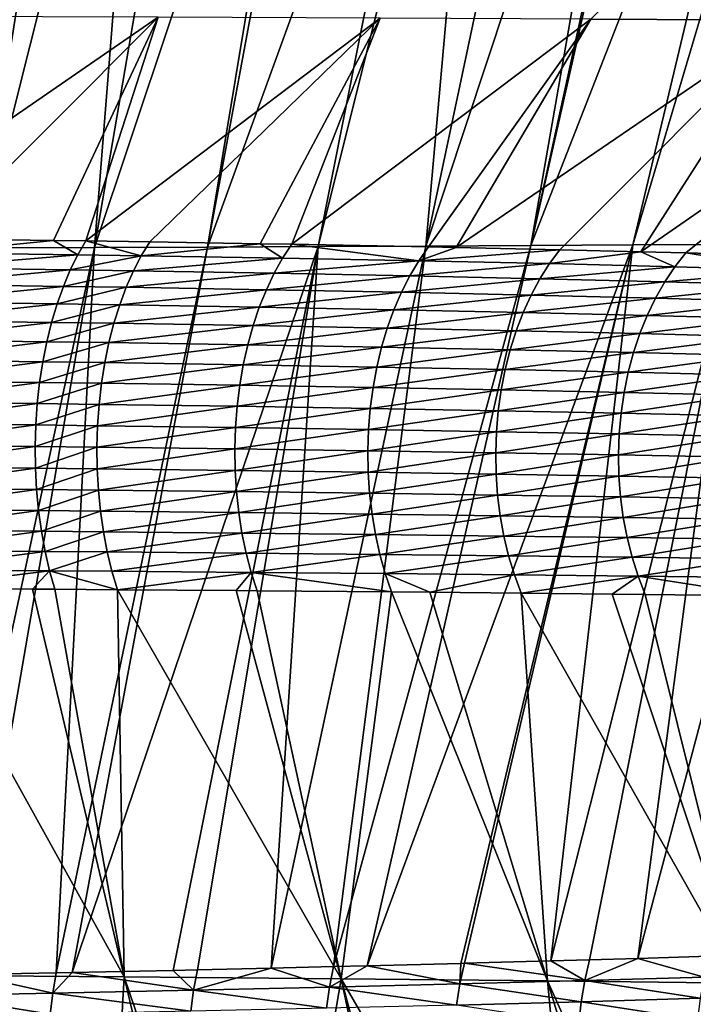
# Model space of a CAD drawing. Extents: x -30 to 30, y -35 to 0.
# Drawn here: x 2.1 to 3.2, y -33.8 to -32.3 of the extents above; entities that cross this region are included whole.
import ezdxf

# ---------------------------------------------------------------- set-up
doc = ezdxf.new("R2010")
doc.units = 0
doc.header["$MEASUREMENT"] = 0
doc.layers.add('L1', color=7, linetype='Continuous')

msp = doc.modelspace()

# ---------------------------------------------------------------- linework, layer by layer
at = {"layer": 'L1', "color": 255}
for points in [[(2.224293, -31.57132, -22.42647), (2.061501, -32.60498, -22.05851), (2.05254, -31.57129, -22.50276)], [(2.321662, -31.57134, -22.38322), (2.061501, -32.60498, -22.05851), (2.224293, -31.57132, -22.42647)], [(2.321662, -31.57134, -22.38322), (2.239249, -32.60434, -21.97101), (2.061501, -32.60498, -22.05851)], [(2.416388, -31.57137, -22.33475), (2.239249, -32.60434, -21.97101), (2.321662, -31.57134, -22.38322)], [(2.416388, -31.57137, -22.33475), (2.584646, -31.57141, -22.24865), (2.239249, -32.60434, -21.97101)], [(2.239249, -32.60434, -21.97101), (2.584646, -31.57141, -22.24865), (2.413305, -32.60364, -21.87644)], [(2.584646, -31.57141, -22.24865), (2.605198, -31.57141, -22.23667), (2.413305, -32.60364, -21.87644)], [(2.413305, -32.60364, -21.87644), (2.605198, -31.57141, -22.23667), (2.788916, -31.57145, -22.1296)], [(2.413305, -32.60364, -21.87644), (2.788916, -31.57145, -22.1296), (2.583438, -32.60288, -21.77502)], [(2.583438, -32.60288, -21.77502), (2.788916, -31.57145, -22.1296), (2.841238, -31.57146, -22.0991)], [(2.583438, -32.60288, -21.77502), (2.841238, -31.57146, -22.0991), (2.749414, -32.60208, -21.66696)], [(2.749414, -32.60208, -21.66696), (2.841238, -31.57146, -22.0991), (2.968089, -31.57147, -22.01558)], [(2.749414, -32.60208, -21.66696), (2.968089, -31.57147, -22.01558), (3.090922, -31.57149, -21.9347)], [(2.911001, -32.60124, -21.55248), (2.749414, -32.60208, -21.66696), (3.090922, -31.57149, -21.9347)], [(2.911001, -32.60124, -21.55248), (3.143987, -31.57149, -21.89684), (3.313183, -31.57145, -21.76904)], [(2.911001, -32.60124, -21.55248), (3.313183, -31.57145, -21.76904), (3.067965, -32.60034, -21.43177)], [(3.136089, -31.57149, -21.90281), (3.143987, -31.57149, -21.89684), (2.911001, -32.60124, -21.55248)], [(2.911001, -32.60124, -21.55248), (3.090922, -31.57149, -21.9347), (3.136089, -31.57149, -21.90281)], [(3.067965, -32.60034, -21.43177), (3.313183, -31.57145, -21.76904), (3.373807, -31.57144, -21.72325)], [(3.067965, -32.60034, -21.43177), (3.373807, -31.57144, -21.72325), (3.220074, -32.59941, -21.30507)], [(3.003113, -32.25295, 21.27467), (3.308396, -32.2547, 21.02219), (3.357006, -31.89933, 21.56025)], [(2.337518, -32.24998, 21.70434), (1.981102, -32.24879, 21.87831), (1.844485, -32.58917, 21.44769)], [(1.844485, -32.58917, 21.44769), (1.996883, -32.59097, 21.37792), (2.337518, -32.24998, 21.70434)], [(2.337518, -32.24998, 21.70434), (1.996883, -32.59097, 21.37792), (2.176539, -32.59345, 21.28298)], [(2.337518, -32.24998, 21.70434), (2.176539, -32.59345, 21.28298), (2.226414, -32.59413, 21.25663)], [(2.337518, -32.24998, 21.70434), (2.226414, -32.59413, 21.25663), (2.678838, -32.25137, 21.50259)], [(2.678838, -32.25137, 21.50259), (2.226414, -32.59413, 21.25663), (2.324436, -32.59563, 21.19963)], [(2.678838, -32.25137, 21.50259), (2.324436, -32.59563, 21.19963), (2.494339, -32.59848, 21.09147)], [(2.678838, -32.25137, 21.50259), (2.494339, -32.59848, 21.09147), (2.54306, -32.5993, 21.06046)], [(2.678838, -32.25137, 21.50259), (2.54306, -32.5993, 21.06046), (3.003113, -32.25295, 21.27467)], [(3.003113, -32.25295, 21.27467), (2.54306, -32.5993, 21.06046), (2.753564, -32.60332, 20.90942)], [(3.003113, -32.25295, 21.27467), (2.753564, -32.60332, 20.90942), (2.796287, -32.60424, 20.87505)], [(2.796287, -32.60424, 20.87505), (3.308396, -32.2547, 21.02219), (3.003113, -32.25295, 21.27467)], [(2.796287, -32.60424, 20.87505), (2.955712, -32.6077, 20.74676), (3.308396, -32.2547, 21.02219)], [(3.308396, -32.2547, 21.02219), (2.955712, -32.6077, 20.74676), (3.08029, -32.61076, 20.63465)], [(3.308396, -32.2547, 21.02219), (3.08029, -32.61076, 20.63465), (3.592739, -32.25662, 20.74675)], [(3.592739, -32.25662, 20.74675), (3.08029, -32.61076, 20.63465), (3.149201, -32.61245, 20.57264)], [(3.592739, -32.25662, 20.74675), (3.149201, -32.61245, 20.57264), (3.333707, -32.6176, 20.38709)], [(1.985547, -32.61229, 21.35495), (2.176539, -32.59345, 21.28298), (1.996883, -32.59097, 21.37792)], [(2.213889, -32.61546, 21.2345), (2.176539, -32.59345, 21.28298), (1.985547, -32.61229, 21.35495)], [(2.213889, -32.61546, 21.2345), (2.226414, -32.59413, 21.25663), (2.176539, -32.59345, 21.28298)], [(2.311418, -32.61697, 21.1779), (2.226414, -32.59413, 21.25663), (2.213889, -32.61546, 21.2345)], [(2.311418, -32.61697, 21.1779), (2.324436, -32.59563, 21.19963), (2.226414, -32.59413, 21.25663)], [(2.311418, -32.61697, 21.1779), (2.494339, -32.59848, 21.09147), (2.324436, -32.59563, 21.19963)], [(2.239249, -32.60434, -21.97101), (2.046104, -33.72262, -21.57459), (1.998152, -33.72354, -21.60084)], [(2.239249, -32.60434, -21.97101), (1.998152, -33.72354, -21.60084), (2.061501, -32.60498, -22.05851)], [(2.180405, -33.72005, -21.50108), (2.046104, -33.72262, -21.57459), (2.239249, -32.60434, -21.97101)], [(2.239249, -32.60434, -21.97101), (2.413305, -32.60364, -21.87644), (2.180405, -33.72005, -21.50108)], [(2.180405, -33.72005, -21.50108), (2.413305, -32.60364, -21.87644), (2.205147, -33.71953, -21.48583)], [(2.413305, -32.60364, -21.87644), (2.583438, -32.60288, -21.77502), (2.205147, -33.71953, -21.48583)], [(2.205147, -33.71953, -21.48583), (2.583438, -32.60288, -21.77502), (2.36038, -33.71626, -21.39017)], [(2.528978, -32.62065, 21.03968), (2.494339, -32.59848, 21.09147), (2.311418, -32.61697, 21.1779)], [(2.583438, -32.60288, -21.77502), (2.397822, -33.71547, -21.3671), (2.36038, -33.71626, -21.39017)], [(2.583438, -32.60288, -21.77502), (2.511515, -33.71282, -21.28796), (2.397822, -33.71547, -21.3671)], [(2.528978, -32.62065, 21.03968), (2.54306, -32.5993, 21.06046), (2.494339, -32.59848, 21.09147)], [(2.607299, -33.71059, -21.22128), (2.511515, -33.71282, -21.28796), (2.749414, -32.60208, -21.66696)], [(2.749414, -32.60208, -21.66696), (2.511515, -33.71282, -21.28796), (2.583438, -32.60288, -21.77502)], [(2.738507, -32.62469, 20.88965), (2.54306, -32.5993, 21.06046), (2.528978, -32.62065, 21.03968)], [(2.738507, -32.62469, 20.88965), (2.753564, -32.60332, 20.90942), (2.54306, -32.5993, 21.06046)], [(2.607299, -33.71059, -21.22128), (2.911001, -32.60124, -21.55248), (2.659302, -33.70927, -21.18064)], [(2.607299, -33.71059, -21.22128), (2.749414, -32.60208, -21.66696), (2.911001, -32.60124, -21.55248)], [(2.659302, -33.70927, -21.18064), (2.911001, -32.60124, -21.55248), (3.067965, -32.60034, -21.43177)], [(2.659302, -33.70927, -21.18064), (3.067965, -32.60034, -21.43177), (2.80344, -33.7056, -21.06802)], [(2.796287, -32.60424, 20.87505), (2.753564, -32.60332, 20.90942), (2.738507, -32.62469, 20.88965)], [(2.796287, -32.60424, 20.87505), (2.738507, -32.62469, 20.88965), (2.955712, -32.6077, 20.74676)], [(2.955712, -32.6077, 20.74676), (2.738507, -32.62469, 20.88965), (2.939771, -32.62909, 20.72806)], [(3.067965, -32.60034, -21.43177), (2.808611, -33.70547, -21.06398), (2.80344, -33.7056, -21.06802)], [(3.067965, -32.60034, -21.43177), (2.941583, -33.7018, -20.94782), (2.808611, -33.70547, -21.06398)], [(2.955712, -32.6077, 20.74676), (2.939771, -32.62909, 20.72806), (3.08029, -32.61076, 20.63465)], [(3.08029, -32.61076, 20.63465), (2.939771, -32.62909, 20.72806), (3.132467, -32.63385, 20.55507)], [(3.220074, -32.59941, -21.30507), (3.001452, -33.70015, -20.89553), (2.941583, -33.7018, -20.94782)], [(3.220074, -32.59941, -21.30507), (2.941583, -33.7018, -20.94782), (3.067965, -32.60034, -21.43177)], [(3.075804, -33.69794, -20.82307), (3.001452, -33.70015, -20.89553), (3.220074, -32.59941, -21.30507)], [(3.075804, -33.69794, -20.82307), (3.367095, -32.59843, -21.17257), (3.185456, -33.69468, -20.71622)], [(3.075804, -33.69794, -20.82307), (3.220074, -32.59941, -21.30507), (3.367095, -32.59843, -21.17257)], [(3.08029, -32.61076, 20.63465), (3.132467, -32.63385, 20.55507), (3.149201, -32.61245, 20.57264)], [(1.975013, -32.63566, 21.33366), (2.213889, -32.61546, 21.2345), (1.985547, -32.61229, 21.35495)], [(2.202252, -32.63883, 21.21401), (2.213889, -32.61546, 21.2345), (1.975013, -32.63566, 21.33366)], [(2.202252, -32.63883, 21.21401), (2.311418, -32.61697, 21.1779), (2.213889, -32.61546, 21.2345)], [(2.299325, -32.64032, 21.15777), (2.311418, -32.61697, 21.1779), (2.202252, -32.63883, 21.21401)], [(2.299325, -32.64032, 21.15777), (2.528978, -32.62065, 21.03968), (2.311418, -32.61697, 21.1779)], [(2.515903, -32.644, 21.02044), (2.528978, -32.62065, 21.03968), (2.299325, -32.64032, 21.15777)], [(2.515903, -32.644, 21.02044), (2.738507, -32.62469, 20.88965), (2.528978, -32.62065, 21.03968)], [(2.724534, -32.64802, 20.87136), (2.738507, -32.62469, 20.88965), (2.515903, -32.644, 21.02044)], [(2.724534, -32.64802, 20.87136), (2.939771, -32.62909, 20.72806), (2.738507, -32.62469, 20.88965)], [(3.149201, -32.61245, 20.57264), (3.132467, -32.63385, 20.55507), (3.316277, -32.63901, 20.37072)], [(3.149201, -32.61245, 20.57264), (3.316277, -32.63901, 20.37072), (3.333707, -32.6176, 20.38709)], [(1.965351, -32.66092, 21.3142), (2.202252, -32.63883, 21.21401), (1.975013, -32.63566, 21.33366)], [(2.191585, -32.66406, 21.19528), (2.202252, -32.63883, 21.21401), (1.965351, -32.66092, 21.3142)], [(2.191585, -32.66406, 21.19528), (2.299325, -32.64032, 21.15777), (2.202252, -32.63883, 21.21401)], [(2.288242, -32.66555, 21.13938), (2.299325, -32.64032, 21.15777), (2.191585, -32.66406, 21.19528)], [(2.288242, -32.66555, 21.13938), (2.515903, -32.644, 21.02044), (2.299325, -32.64032, 21.15777)], [(2.924983, -32.6524, 20.71077), (2.939771, -32.62909, 20.72806), (2.724534, -32.64802, 20.87136)], [(2.924983, -32.6524, 20.71077), (3.132467, -32.63385, 20.55507), (2.939771, -32.62909, 20.72806)], [(3.116952, -32.65715, 20.53884), (3.132467, -32.63385, 20.55507), (2.924983, -32.6524, 20.71077)], [(3.116952, -32.65715, 20.53884), (3.316277, -32.63901, 20.37072), (3.132467, -32.63385, 20.55507)], [(3.300126, -32.66227, 20.3556), (3.316277, -32.63901, 20.37072), (3.116952, -32.65715, 20.53884)], [(2.503923, -32.66919, 21.00287), (2.515903, -32.644, 21.02044), (2.288242, -32.66555, 21.13938)], [(2.503923, -32.66919, 21.00287), (2.724534, -32.64802, 20.87136), (2.515903, -32.644, 21.02044)], [(2.711736, -32.67317, 20.85467), (2.724534, -32.64802, 20.87136), (2.503923, -32.66919, 21.00287)], [(2.711736, -32.67317, 20.85467), (2.924983, -32.6524, 20.71077), (2.724534, -32.64802, 20.87136)], [(2.911447, -32.67749, 20.69501), (2.924983, -32.6524, 20.71077), (2.711736, -32.67317, 20.85467)], [(2.911447, -32.67749, 20.69501), (3.116952, -32.65715, 20.53884), (2.924983, -32.6524, 20.71077)], [(1.956631, -32.68791, 21.2967), (2.191585, -32.66406, 21.19528), (1.965351, -32.66092, 21.3142)], [(2.181959, -32.691, 21.17845), (2.191585, -32.66406, 21.19528), (1.956631, -32.68791, 21.2967)], [(2.181959, -32.691, 21.17845), (2.288242, -32.66555, 21.13938), (2.191585, -32.66406, 21.19528)], [(2.278242, -32.69246, 21.12287), (2.288242, -32.66555, 21.13938), (2.181959, -32.691, 21.17845)], [(2.278242, -32.69246, 21.12287), (2.503923, -32.66919, 21.00287), (2.288242, -32.66555, 21.13938)], [(2.49312, -32.69603, 20.9871), (2.503923, -32.66919, 21.00287), (2.278242, -32.69246, 21.12287)], [(2.49312, -32.69603, 20.9871), (2.711736, -32.67317, 20.85467), (2.503923, -32.66919, 21.00287)], [(3.102758, -32.68218, 20.52405), (3.116952, -32.65715, 20.53884), (2.911447, -32.67749, 20.69501)], [(3.102758, -32.68218, 20.52405), (3.300126, -32.66227, 20.3556), (3.116952, -32.65715, 20.53884)], [(3.285358, -32.68723, 20.34183), (3.300126, -32.66227, 20.3556), (3.102758, -32.68218, 20.52405)], [(2.700201, -32.69995, 20.83969), (2.711736, -32.67317, 20.85467), (2.49312, -32.69603, 20.9871)], [(2.700201, -32.69995, 20.83969), (2.911447, -32.67749, 20.69501), (2.711736, -32.67317, 20.85467)], [(2.899251, -32.70419, 20.68087), (2.911447, -32.67749, 20.69501), (2.700201, -32.69995, 20.83969)], [(2.899251, -32.70419, 20.68087), (3.102758, -32.68218, 20.52405), (2.911447, -32.67749, 20.69501)], [(3.089977, -32.70878, 20.5108), (3.102758, -32.68218, 20.52405), (2.899251, -32.70419, 20.68087)], [(3.089977, -32.70878, 20.5108), (3.285358, -32.68723, 20.34183), (3.102758, -32.68218, 20.52405)], [(1.948912, -32.71643, 21.28129), (2.181959, -32.691, 21.17845), (1.956631, -32.68791, 21.2967)], [(2.173442, -32.71945, 21.16364), (2.181959, -32.691, 21.17845), (1.948912, -32.71643, 21.28129)], [(2.173442, -32.71945, 21.16364), (2.278242, -32.69246, 21.12287), (2.181959, -32.691, 21.17845)], [(2.269396, -32.72087, 21.10833), (2.278242, -32.69246, 21.12287), (2.173442, -32.71945, 21.16364)], [(2.269396, -32.72087, 21.10833), (2.49312, -32.69603, 20.9871), (2.278242, -32.69246, 21.12287)], [(2.483567, -32.72437, 20.97323), (2.49312, -32.69603, 20.9871), (2.269396, -32.72087, 21.10833)], [(2.483567, -32.72437, 20.97323), (2.700201, -32.69995, 20.83969), (2.49312, -32.69603, 20.9871)], [(2.690005, -32.72818, 20.82654), (2.700201, -32.69995, 20.83969), (2.483567, -32.72437, 20.97323)], [(2.690005, -32.72818, 20.82654), (2.899251, -32.70419, 20.68087), (2.700201, -32.69995, 20.83969)], [(3.272068, -32.71373, 20.32951), (3.285358, -32.68723, 20.34183), (3.089977, -32.70878, 20.5108)], [(1.942248, -32.74629, 21.26807), (2.173442, -32.71945, 21.16364), (1.948912, -32.71643, 21.28129)], [(2.888478, -32.73232, 20.66846), (2.899251, -32.70419, 20.68087), (2.690005, -32.72818, 20.82654)], [(2.888478, -32.73232, 20.66846), (3.089977, -32.70878, 20.5108), (2.899251, -32.70419, 20.68087)], [(3.078692, -32.73679, 20.49918), (3.089977, -32.70878, 20.5108), (2.888478, -32.73232, 20.66846)], [(3.078692, -32.73679, 20.49918), (3.272068, -32.71373, 20.32951), (3.089977, -32.70878, 20.5108)], [(3.260342, -32.74159, 20.31871), (3.272068, -32.71373, 20.32951), (3.078692, -32.73679, 20.49918)], [(2.166092, -32.74922, 21.15095), (2.173442, -32.71945, 21.16364), (1.942248, -32.74629, 21.26807)], [(2.166092, -32.74922, 21.15095), (2.269396, -32.72087, 21.10833), (2.173442, -32.71945, 21.16364)], [(2.261764, -32.7506, 21.09588), (2.269396, -32.72087, 21.10833), (2.166092, -32.74922, 21.15095)], [(2.261764, -32.7506, 21.09588), (2.483567, -32.72437, 20.97323), (2.269396, -32.72087, 21.10833)], [(2.475329, -32.75399, 20.96136), (2.483567, -32.72437, 20.97323), (2.261764, -32.7506, 21.09588)], [(2.475329, -32.75399, 20.96136), (2.690005, -32.72818, 20.82654), (2.483567, -32.72437, 20.97323)], [(2.681217, -32.75769, 20.81528), (2.690005, -32.72818, 20.82654), (2.475329, -32.75399, 20.96136)], [(2.681217, -32.75769, 20.81528), (2.888478, -32.73232, 20.66846), (2.690005, -32.72818, 20.82654)], [(2.879197, -32.76169, 20.65786), (2.888478, -32.73232, 20.66846), (2.681217, -32.75769, 20.81528)], [(2.879197, -32.76169, 20.65786), (3.078692, -32.73679, 20.49918), (2.888478, -32.73232, 20.66846)], [(1.936685, -32.77727, 21.25714), (2.166092, -32.74922, 21.15095), (1.942248, -32.74629, 21.26807)], [(3.068978, -32.76601, 20.48926), (3.078692, -32.73679, 20.49918), (2.879197, -32.76169, 20.65786)], [(3.068978, -32.76601, 20.48926), (3.260342, -32.74159, 20.31871), (3.078692, -32.73679, 20.49918)], [(3.250255, -32.77064, 20.30951), (3.260342, -32.74159, 20.31871), (3.068978, -32.76601, 20.48926)], [(2.159959, -32.7801, 21.14046), (2.166092, -32.74922, 21.15095), (1.936685, -32.77727, 21.25714)], [(2.159959, -32.7801, 21.14046), (2.261764, -32.7506, 21.09588), (2.166092, -32.74922, 21.15095)], [(2.255397, -32.78144, 21.08559), (2.261764, -32.7506, 21.09588), (2.159959, -32.7801, 21.14046)], [(2.255397, -32.78144, 21.08559), (2.475329, -32.75399, 20.96136), (2.261764, -32.7506, 21.09588)], [(2.468461, -32.7847, 20.95156), (2.475329, -32.75399, 20.96136), (2.255397, -32.78144, 21.08559)], [(2.468461, -32.7847, 20.95156), (2.681217, -32.75769, 20.81528), (2.475329, -32.75399, 20.96136)], [(2.673896, -32.78826, 20.806), (2.681217, -32.75769, 20.81528), (2.468461, -32.7847, 20.95156)], [(2.673896, -32.78826, 20.806), (2.879197, -32.76169, 20.65786), (2.681217, -32.75769, 20.81528)], [(2.871473, -32.79211, 20.64913), (2.879197, -32.76169, 20.65786), (2.673896, -32.78826, 20.806)], [(2.871473, -32.79211, 20.64913), (3.068978, -32.76601, 20.48926), (2.879197, -32.76169, 20.65786)], [(1.932261, -32.80916, 21.24857), (2.159959, -32.7801, 21.14046), (1.936685, -32.77727, 21.25714)], [(3.060898, -32.79626, 20.48111), (3.068978, -32.76601, 20.48926), (2.871473, -32.79211, 20.64913)], [(3.060898, -32.79626, 20.48111), (3.250255, -32.77064, 20.30951), (3.068978, -32.76601, 20.48926)], [(3.241872, -32.80069, 20.30196), (3.250255, -32.77064, 20.30951), (3.060898, -32.79626, 20.48111)], [(2.155087, -32.81188, 21.13224), (2.159959, -32.7801, 21.14046), (1.932261, -32.80916, 21.24857)], [(2.155087, -32.81188, 21.13224), (2.255397, -32.78144, 21.08559), (2.159959, -32.7801, 21.14046)], [(2.250341, -32.81317, 21.07754), (2.255397, -32.78144, 21.08559), (2.155087, -32.81188, 21.13224)], [(2.250341, -32.81317, 21.07754), (2.468461, -32.7847, 20.95156), (2.255397, -32.78144, 21.08559)], [(2.463011, -32.81629, 20.94391), (2.468461, -32.7847, 20.95156), (2.250341, -32.81317, 21.07754)], [(2.463011, -32.81629, 20.94391), (2.673896, -32.78826, 20.806), (2.468461, -32.7847, 20.95156)], [(2.668092, -32.8197, 20.79877), (2.673896, -32.78826, 20.806), (2.463011, -32.81629, 20.94391)], [(2.668092, -32.8197, 20.79877), (2.871473, -32.79211, 20.64913), (2.673896, -32.78826, 20.806)], [(2.865354, -32.82338, 20.64234), (2.871473, -32.79211, 20.64913), (2.668092, -32.8197, 20.79877)], [(2.865354, -32.82338, 20.64234), (3.060898, -32.79626, 20.48111), (2.871473, -32.79211, 20.64913)], [(3.054505, -32.82733, 20.47478), (3.060898, -32.79626, 20.48111), (2.865354, -32.82338, 20.64234)], [(3.054505, -32.82733, 20.47478), (3.241872, -32.80069, 20.30196), (3.060898, -32.79626, 20.48111)], [(3.235247, -32.83155, 20.29611), (3.241872, -32.80069, 20.30196), (3.054505, -32.82733, 20.47478)], [(1.929008, -32.84175, 21.24242), (2.155087, -32.81188, 21.13224), (1.932261, -32.80916, 21.24857)], [(2.151508, -32.84435, 21.12636), (2.155087, -32.81188, 21.13224), (1.929008, -32.84175, 21.24242)], [(2.151508, -32.84435, 21.12636), (2.250341, -32.81317, 21.07754), (2.155087, -32.81188, 21.13224)], [(2.246629, -32.84557, 21.07179), (2.250341, -32.81317, 21.07754), (2.151508, -32.84435, 21.12636)], [(2.246629, -32.84557, 21.07179), (2.463011, -32.81629, 20.94391), (2.250341, -32.81317, 21.07754)], [(2.459015, -32.84855, 20.93845), (2.463011, -32.81629, 20.94391), (2.246629, -32.84557, 21.07179)], [(2.459015, -32.84855, 20.93845), (2.668092, -32.8197, 20.79877), (2.463011, -32.81629, 20.94391)], [(2.663843, -32.85179, 20.79362), (2.668092, -32.8197, 20.79877), (2.459015, -32.84855, 20.93845)], [(2.663843, -32.85179, 20.79362), (2.865354, -32.82338, 20.64234), (2.668092, -32.8197, 20.79877)], [(2.860882, -32.85529, 20.63753), (2.865354, -32.82338, 20.64234), (2.663843, -32.85179, 20.79362)], [(2.860882, -32.85529, 20.63753), (3.054505, -32.82733, 20.47478), (2.865354, -32.82338, 20.64234)], [(3.049841, -32.85903, 20.47031), (3.054505, -32.82733, 20.47478), (2.860882, -32.85529, 20.63753)], [(3.049841, -32.85903, 20.47031), (3.235247, -32.83155, 20.29611), (3.054505, -32.82733, 20.47478)], [(3.230422, -32.86302, 20.292), (3.235247, -32.83155, 20.29611), (3.049841, -32.85903, 20.47031)], [(1.926948, -32.87481, 21.23874), (2.151508, -32.84435, 21.12636), (1.929008, -32.84175, 21.24242)], [(2.149247, -32.87727, 21.12286), (2.151508, -32.84435, 21.12636), (1.926948, -32.87481, 21.23874)], [(2.149247, -32.87727, 21.12286), (2.246629, -32.84557, 21.07179), (2.151508, -32.84435, 21.12636)], [(2.244286, -32.87843, 21.06836), (2.246629, -32.84557, 21.07179), (2.149247, -32.87727, 21.12286)], [(2.244286, -32.87843, 21.06836), (2.459015, -32.84855, 20.93845), (2.246629, -32.84557, 21.07179)], [(2.456501, -32.88126, 20.93522), (2.459015, -32.84855, 20.93845), (2.244286, -32.87843, 21.06836)], [(2.456501, -32.88126, 20.93522), (2.663843, -32.85179, 20.79362), (2.459015, -32.84855, 20.93845)], [(2.661178, -32.88433, 20.7906), (2.663843, -32.85179, 20.79362), (2.456501, -32.88126, 20.93522)], [(2.661178, -32.88433, 20.7906), (2.860882, -32.85529, 20.63753), (2.663843, -32.85179, 20.79362)], [(2.858086, -32.88763, 20.63472), (2.860882, -32.85529, 20.63753), (2.661178, -32.88433, 20.7906)], [(2.858086, -32.88763, 20.63472), (3.049841, -32.85903, 20.47031), (2.860882, -32.85529, 20.63753)], [(3.046937, -32.89115, 20.46773), (3.049841, -32.85903, 20.47031), (2.858086, -32.88763, 20.63472)], [(3.046937, -32.89115, 20.46773), (3.230422, -32.86302, 20.292), (3.049841, -32.85903, 20.47031)], [(3.22743, -32.8949, 20.28966), (3.230422, -32.86302, 20.292), (3.046937, -32.89115, 20.46773)], [(1.926095, -32.9081, 21.23754), (2.149247, -32.87727, 21.12286), (1.926948, -32.87481, 21.23874)], [(2.14832, -32.91043, 21.12175), (2.149247, -32.87727, 21.12286), (1.926095, -32.9081, 21.23754)], [(2.14832, -32.91043, 21.12175), (2.244286, -32.87843, 21.06836), (2.149247, -32.87727, 21.12286)], [(2.243329, -32.91152, 21.06729), (2.244286, -32.87843, 21.06836), (2.14832, -32.91043, 21.12175)], [(2.243329, -32.91152, 21.06729), (2.456501, -32.88126, 20.93522), (2.244286, -32.87843, 21.06836)], [(2.455486, -32.91419, 20.93425), (2.456501, -32.88126, 20.93522), (2.243329, -32.91152, 21.06729)], [(2.455486, -32.91419, 20.93425), (2.661178, -32.88433, 20.7906), (2.456501, -32.88126, 20.93522)], [(2.660114, -32.91707, 20.78973), (2.661178, -32.88433, 20.7906), (2.455486, -32.91419, 20.93425)], [(2.660114, -32.91707, 20.78973), (2.858086, -32.88763, 20.63472), (2.661178, -32.88433, 20.7906)], [(2.856986, -32.92017, 20.63395), (2.858086, -32.88763, 20.63472), (2.660114, -32.91707, 20.78973)], [(2.856986, -32.92017, 20.63395), (3.046937, -32.89115, 20.46773), (2.858086, -32.88763, 20.63472)], [(3.04581, -32.92348, 20.46706), (3.046937, -32.89115, 20.46773), (2.856986, -32.92017, 20.63395)], [(3.04581, -32.92348, 20.46706), (3.22743, -32.8949, 20.28966), (3.046937, -32.89115, 20.46773)], [(3.226288, -32.92697, 20.28909), (3.22743, -32.8949, 20.28966), (3.04581, -32.92348, 20.46706)], [(1.926456, -32.9414, 21.23884), (2.14832, -32.91043, 21.12175), (1.926095, -32.9081, 21.23754)], [(2.148732, -32.94359, 21.12304), (2.14832, -32.91043, 21.12175), (1.926456, -32.9414, 21.23884)], [(2.148732, -32.94359, 21.12304), (2.243329, -32.91152, 21.06729), (2.14832, -32.91043, 21.12175)], [(2.243765, -32.94461, 21.06859), (2.243329, -32.91152, 21.06729), (2.148732, -32.94359, 21.12304)], [(2.243765, -32.94461, 21.06859), (2.455486, -32.91419, 20.93425), (2.243329, -32.91152, 21.06729)], [(2.455975, -32.94712, 20.93554), (2.455486, -32.91419, 20.93425), (2.243765, -32.94461, 21.06859)], [(2.455975, -32.94712, 20.93554), (2.660114, -32.91707, 20.78973), (2.455486, -32.91419, 20.93425)], [(2.66066, -32.94982, 20.79101), (2.660114, -32.91707, 20.78973), (2.455975, -32.94712, 20.93554)], [(2.66066, -32.94982, 20.79101), (2.856986, -32.92017, 20.63395), (2.660114, -32.91707, 20.78973)], [(2.857588, -32.95272, 20.63521), (2.856986, -32.92017, 20.63395), (2.66066, -32.94982, 20.79101)], [(2.857588, -32.95272, 20.63521), (3.04581, -32.92348, 20.46706), (2.856986, -32.92017, 20.63395)], [(3.04647, -32.9558, 20.46831), (3.04581, -32.92348, 20.46706), (2.857588, -32.95272, 20.63521)], [(3.04647, -32.9558, 20.46831), (3.226288, -32.92697, 20.28909), (3.04581, -32.92348, 20.46706)], [(3.227005, -32.95904, 20.29031), (3.226288, -32.92697, 20.28909), (3.04647, -32.9558, 20.46831)], [(1.928027, -32.97447, 21.24262), (2.148732, -32.94359, 21.12304), (1.926456, -32.9414, 21.23884)], [(2.150482, -32.97652, 21.12673), (2.148732, -32.94359, 21.12304), (1.928027, -32.97447, 21.24262)], [(2.150482, -32.97652, 21.12673), (2.243765, -32.94461, 21.06859), (2.148732, -32.94359, 21.12304)], [(2.245591, -32.97748, 21.07223), (2.243765, -32.94461, 21.06859), (2.150482, -32.97652, 21.12673)], [(2.245591, -32.97748, 21.07223), (2.455975, -32.94712, 20.93554), (2.243765, -32.94461, 21.06859)], [(2.457967, -32.97982, 20.93907), (2.455975, -32.94712, 20.93554), (2.245591, -32.97748, 21.07223)], [(2.457967, -32.97982, 20.93907), (2.66066, -32.94982, 20.79101), (2.455975, -32.94712, 20.93554)], [(2.66281, -32.98235, 20.79443), (2.66066, -32.94982, 20.79101), (2.457967, -32.97982, 20.93907)], [(2.66281, -32.98235, 20.79443), (2.857588, -32.95272, 20.63521), (2.66066, -32.94982, 20.79101)], [(2.859888, -32.98505, 20.6385), (2.857588, -32.95272, 20.63521), (2.66281, -32.98235, 20.79443)], [(2.859888, -32.98505, 20.6385), (3.04647, -32.9558, 20.46831), (2.857588, -32.95272, 20.63521)], [(3.04891, -32.98791, 20.47145), (3.04647, -32.9558, 20.46831), (2.859888, -32.98505, 20.6385)], [(3.04891, -32.98791, 20.47145), (3.227005, -32.95904, 20.29031), (3.04647, -32.9558, 20.46831)], [(3.229576, -32.9909, 20.2933), (3.227005, -32.95904, 20.29031), (3.04891, -32.98791, 20.47145)], [(1.930798, -33.00708, 21.24887), (2.150482, -32.97652, 21.12673), (1.928027, -32.97447, 21.24262)], [(2.153557, -33.009, 21.1328), (2.150482, -32.97652, 21.12673), (1.930798, -33.00708, 21.24887)], [(2.153557, -33.009, 21.1328), (2.245591, -32.97748, 21.07223), (2.150482, -32.97652, 21.12673)], [(2.248793, -33.0099, 21.07821), (2.245591, -32.97748, 21.07223), (2.153557, -33.009, 21.1328)], [(2.248793, -33.0099, 21.07821), (2.457967, -32.97982, 20.93907), (2.245591, -32.97748, 21.07223)], [(2.461448, -33.01209, 20.94484), (2.457967, -32.97982, 20.93907), (2.248793, -33.0099, 21.07821)], [(2.461448, -33.01209, 20.94484), (2.66281, -32.98235, 20.79443), (2.457967, -32.97982, 20.93907)], [(2.666551, -33.01444, 20.79996), (2.66281, -32.98235, 20.79443), (2.461448, -33.01209, 20.94484)], [(2.666551, -33.01444, 20.79996), (2.859888, -32.98505, 20.6385), (2.66281, -32.98235, 20.79443)], [(2.863871, -33.01695, 20.6438), (2.859888, -32.98505, 20.6385), (2.666551, -33.01444, 20.79996)], [(2.863871, -33.01695, 20.6438), (3.04891, -32.98791, 20.47145), (2.859888, -32.98505, 20.6385)], [(3.053116, -33.01959, 20.47649), (3.04891, -32.98791, 20.47145), (2.863871, -33.01695, 20.6438)], [(3.053116, -33.01959, 20.47649), (3.229576, -32.9909, 20.2933), (3.04891, -32.98791, 20.47145)], [(3.233984, -33.02234, 20.29806), (3.229576, -32.9909, 20.2933), (3.053116, -33.01959, 20.47649)], [(1.93475, -33.03901, 21.25754), (2.153557, -33.009, 21.1328), (1.930798, -33.00708, 21.24887)], [(2.157936, -33.04081, 21.14119), (2.153557, -33.009, 21.1328), (1.93475, -33.03901, 21.25754)], [(2.157936, -33.04081, 21.14119), (2.248793, -33.0099, 21.07821), (2.153557, -33.009, 21.1328)], [(2.25335, -33.04165, 21.08647), (2.248793, -33.0099, 21.07821), (2.157936, -33.04081, 21.14119)], [(2.25335, -33.04165, 21.08647), (2.461448, -33.01209, 20.94484), (2.248793, -33.0099, 21.07821)], [(2.466394, -33.04369, 20.95279), (2.461448, -33.01209, 20.94484), (2.25335, -33.04165, 21.08647)], [(2.466394, -33.04369, 20.95279), (2.666551, -33.01444, 20.79996), (2.461448, -33.01209, 20.94484)], [(2.671858, -33.04588, 20.80758), (2.666551, -33.01444, 20.79996), (2.466394, -33.04369, 20.95279)], [(2.671858, -33.04588, 20.80758), (2.863871, -33.01695, 20.6438), (2.666551, -33.01444, 20.79996)], [(2.869511, -33.0482, 20.65106), (2.863871, -33.01695, 20.6438), (2.671858, -33.04588, 20.80758)], [(2.869511, -33.0482, 20.65106), (3.053116, -33.01959, 20.47649), (2.863871, -33.01695, 20.6438)], [(3.05906, -33.05064, 20.48337), (3.053116, -33.01959, 20.47649), (2.869511, -33.0482, 20.65106)], [(3.05906, -33.05064, 20.48337), (3.233984, -33.02234, 20.29806), (3.053116, -33.01959, 20.47649)], [(3.240201, -33.05316, 20.30453), (3.233984, -33.02234, 20.29806), (3.05906, -33.05064, 20.48337)], [(1.939854, -33.07004, 21.26857), (2.157936, -33.04081, 21.14119), (1.93475, -33.03901, 21.25754)], [(2.163589, -33.07173, 21.15185), (2.157936, -33.04081, 21.14119), (1.939854, -33.07004, 21.26857)], [(2.163589, -33.07173, 21.15185), (2.25335, -33.04165, 21.08647), (2.157936, -33.04081, 21.14119)], [(2.259231, -33.07251, 21.09697), (2.25335, -33.04165, 21.08647), (2.163589, -33.07173, 21.15185)], [(2.259231, -33.07251, 21.09697), (2.466394, -33.04369, 20.95279), (2.25335, -33.04165, 21.08647)], [(2.472771, -33.07441, 20.96288), (2.466394, -33.04369, 20.95279), (2.259231, -33.07251, 21.09697)], [(2.472771, -33.07441, 20.96288), (2.671858, -33.04588, 20.80758), (2.466394, -33.04369, 20.95279)], [(2.678695, -33.07645, 20.81724), (2.671858, -33.04588, 20.80758), (2.472771, -33.07441, 20.96288)], [(2.678695, -33.07645, 20.81724), (2.869511, -33.0482, 20.65106), (2.671858, -33.04588, 20.80758)], [(2.87677, -33.0786, 20.66025), (2.869511, -33.0482, 20.65106), (2.678695, -33.07645, 20.81724)], [(2.87677, -33.0786, 20.66025), (3.05906, -33.05064, 20.48337), (2.869511, -33.0482, 20.65106)], [(3.066703, -33.08085, 20.49206), (3.05906, -33.05064, 20.48337), (2.87677, -33.0786, 20.66025)], [(3.066703, -33.08085, 20.49206), (3.240201, -33.05316, 20.30453), (3.05906, -33.05064, 20.48337)], [(3.248187, -33.08316, 20.3127), (3.240201, -33.05316, 20.30453), (3.066703, -33.08085, 20.49206)], [(1.946077, -33.09996, 21.28187), (2.163589, -33.07173, 21.15185), (1.939854, -33.07004, 21.26857)], [(2.170476, -33.10153, 21.16472), (2.163589, -33.07173, 21.15185), (1.946077, -33.09996, 21.28187)], [(2.170476, -33.10153, 21.16472), (2.259231, -33.07251, 21.09697), (2.163589, -33.07173, 21.15185)], [(2.266396, -33.10227, 21.10963), (2.259231, -33.07251, 21.09697), (2.170476, -33.10153, 21.16472)], [(2.266396, -33.10227, 21.10963), (2.472771, -33.07441, 20.96288), (2.259231, -33.07251, 21.09697)], [(2.480537, -33.10405, 20.97504), (2.472771, -33.07441, 20.96288), (2.266396, -33.10227, 21.10963)], [(2.480537, -33.10405, 20.97504), (2.678695, -33.07645, 20.81724), (2.472771, -33.07441, 20.96288)], [(2.687016, -33.10595, 20.82886), (2.678695, -33.07645, 20.81724), (2.480537, -33.10405, 20.97504)], [(2.687016, -33.10595, 20.82886), (2.87677, -33.0786, 20.66025), (2.678695, -33.07645, 20.81724)], [(2.885601, -33.10795, 20.67129), (2.87677, -33.0786, 20.66025), (2.687016, -33.10595, 20.82886)], [(2.885601, -33.10795, 20.67129), (3.066703, -33.08085, 20.49206), (2.87677, -33.0786, 20.66025)], [(3.075995, -33.11003, 20.5025), (3.066703, -33.08085, 20.49206), (2.885601, -33.10795, 20.67129)], [(3.075995, -33.11003, 20.5025), (3.248187, -33.08316, 20.3127), (3.066703, -33.08085, 20.49206)], [(3.25789, -33.11215, 20.32249), (3.248187, -33.08316, 20.3127), (3.075995, -33.11003, 20.5025)], [(1.946077, -33.09996, 21.28187), (1.953373, -33.12854, 21.29737), (2.170476, -33.10153, 21.16472)], [(1.953373, -33.12854, 21.29737), (2.144134, -33.1298, 21.19767), (2.170476, -33.10153, 21.16472)], [(2.170476, -33.10153, 21.16472), (2.144134, -33.1298, 21.19767), (2.178551, -33.13003, 21.17969)], [(2.170476, -33.10153, 21.16472), (2.178551, -33.13003, 21.17969), (2.274794, -33.13072, 21.12435)], [(2.274794, -33.13072, 21.12435), (2.266396, -33.10227, 21.10963), (2.170476, -33.10153, 21.16472)], [(2.274794, -33.13072, 21.12435), (2.480537, -33.10405, 20.97504), (2.266396, -33.10227, 21.10963)], [(2.45766, -33.13215, 21.0093), (2.480537, -33.10405, 20.97504), (2.274794, -33.13072, 21.12435)], [(2.45766, -33.13215, 21.0093), (2.489637, -33.1324, 20.98918), (2.480537, -33.10405, 20.97504)], [(2.480537, -33.10405, 20.97504), (2.489637, -33.1324, 20.98918), (2.696765, -33.13418, 20.84236)], [(2.480537, -33.10405, 20.97504), (2.696765, -33.13418, 20.84236), (2.687016, -33.10595, 20.82886)], [(2.687016, -33.10595, 20.82886), (2.696765, -33.13418, 20.84236), (2.75537, -33.13473, 20.79581)], [(2.687016, -33.10595, 20.82886), (2.75537, -33.13473, 20.79581), (2.885601, -33.10795, 20.67129)], [(2.885601, -33.10795, 20.67129), (2.75537, -33.13473, 20.79581), (2.895944, -33.13605, 20.68413)], [(2.885601, -33.10795, 20.67129), (2.895944, -33.13605, 20.68413), (3.075995, -33.11003, 20.5025)], [(3.075995, -33.11003, 20.5025), (2.895944, -33.13605, 20.68413), (3.036296, -33.13747, 20.55952)], [(3.036296, -33.13747, 20.55952), (3.086876, -33.13798, 20.51462), (3.075995, -33.11003, 20.5025)], [(3.075995, -33.11003, 20.5025), (3.086876, -33.13798, 20.51462), (3.269247, -33.13994, 20.33385)], [(3.075995, -33.11003, 20.5025), (3.269247, -33.13994, 20.33385), (3.25789, -33.11215, 20.32249)], [(1.953373, -33.12854, 21.29737), (1.936715, -33.72393, 21.73778), (2.285299, -33.7264, 21.56721)], [(2.285299, -33.7264, 21.56721), (2.144134, -33.1298, 21.19767), (1.953373, -33.12854, 21.29737)], [(2.285299, -33.7264, 21.56721), (2.178551, -33.13003, 21.17969), (2.144134, -33.1298, 21.19767)], [(2.274794, -33.13072, 21.12435), (2.178551, -33.13003, 21.17969), (2.285299, -33.7264, 21.56721)], [(2.619225, -33.72927, 21.36937), (2.45766, -33.13215, 21.0093), (2.274794, -33.13072, 21.12435)], [(2.274794, -33.13072, 21.12435), (2.285299, -33.7264, 21.56721), (2.619225, -33.72927, 21.36937)], [(2.619225, -33.72927, 21.36937), (2.489637, -33.1324, 20.98918), (2.45766, -33.13215, 21.0093)], [(2.619225, -33.72927, 21.36937), (2.696765, -33.13418, 20.84236), (2.489637, -33.1324, 20.98918)], [(2.936601, -33.73251, 21.1458), (2.696765, -33.13418, 20.84236), (2.619225, -33.72927, 21.36937)], [(2.936601, -33.73251, 21.1458), (2.75537, -33.13473, 20.79581), (2.696765, -33.13418, 20.84236)], [(2.895944, -33.13605, 20.68413), (2.75537, -33.13473, 20.79581), (2.936601, -33.73251, 21.1458)], [(3.235536, -33.73612, 20.89805), (3.036296, -33.13747, 20.55952), (2.895944, -33.13605, 20.68413)], [(2.895944, -33.13605, 20.68413), (2.936601, -33.73251, 21.1458), (3.235536, -33.73612, 20.89805)], [(3.235536, -33.73612, 20.89805), (3.086876, -33.13798, 20.51462), (3.036296, -33.13747, 20.55952)], [(3.235536, -33.73612, 20.89805), (3.269247, -33.13994, 20.33385), (3.086876, -33.13798, 20.51462)], [(2.994014, -33.73192, -20.88678), (2.808611, -33.70547, -21.06398), (2.941583, -33.7018, -20.94782)], [(2.994014, -33.73192, -20.88678), (2.941583, -33.7018, -20.94782), (3.001452, -33.70015, -20.89553)], [(3.075804, -33.69794, -20.82307), (3.177478, -33.72652, -20.70779), (2.994014, -33.73192, -20.88678)], [(3.075804, -33.69794, -20.82307), (2.994014, -33.73192, -20.88678), (3.001452, -33.70015, -20.89553)], [(3.185456, -33.69468, -20.71622), (3.177478, -33.72652, -20.70779), (3.075804, -33.69794, -20.82307)], [(2.36038, -33.71626, -21.39017), (2.392078, -33.74697, -21.35764), (2.205147, -33.71953, -21.48583)], [(2.36038, -33.71626, -21.39017), (2.397822, -33.71547, -21.3671), (2.392078, -33.74697, -21.35764)], [(2.392078, -33.74697, -21.35764), (2.397822, -33.71547, -21.3671), (2.511515, -33.71282, -21.28796)], [(2.392078, -33.74697, -21.35764), (2.511515, -33.71282, -21.28796), (2.60098, -33.74219, -21.21202)], [(2.60098, -33.74219, -21.21202), (2.511515, -33.71282, -21.28796), (2.607299, -33.71059, -21.22128)], [(2.801727, -33.73716, -21.05495), (2.60098, -33.74219, -21.21202), (2.659302, -33.70927, -21.18064)], [(2.60098, -33.74219, -21.21202), (2.607299, -33.71059, -21.22128), (2.659302, -33.70927, -21.18064)], [(2.659302, -33.70927, -21.18064), (2.80344, -33.7056, -21.06802), (2.801727, -33.73716, -21.05495)], [(2.801727, -33.73716, -21.05495), (2.80344, -33.7056, -21.06802), (2.808611, -33.70547, -21.06398)], [(2.801727, -33.73716, -21.05495), (2.808611, -33.70547, -21.06398), (2.994014, -33.73192, -20.88678)], [(1.936715, -33.72393, 21.73778), (2.067331, -34.37983, 22.15078), (2.248454, -34.38018, 22.0692)], [(1.936715, -33.72393, 21.73778), (2.248454, -34.38018, 22.0692), (2.285299, -33.7264, 21.56721)], [(2.046104, -33.72262, -21.57459), (2.175245, -33.75146, -21.49144), (1.99347, -33.75486, -21.59108)], [(2.180405, -33.72005, -21.50108), (2.175245, -33.75146, -21.49144), (2.046104, -33.72262, -21.57459)], [(2.205147, -33.71953, -21.48583), (2.392078, -33.74697, -21.35764), (2.175245, -33.75146, -21.49144)], [(2.205147, -33.71953, -21.48583), (2.175245, -33.75146, -21.49144), (2.180405, -33.72005, -21.50108)], [(2.285299, -33.7264, 21.56721), (2.248454, -34.38018, 22.0692), (2.438882, -34.38062, 21.9701)], [(2.619225, -33.72927, 21.36937), (2.285299, -33.7264, 21.56721), (2.507721, -34.38078, 21.93428)], [(2.285299, -33.7264, 21.56721), (2.438882, -34.38062, 21.9701), (2.507721, -34.38078, 21.93428)], [(2.619225, -33.72927, 21.36937), (2.507721, -34.38078, 21.93428), (2.757772, -34.38146, 21.78578)], [(2.757772, -34.38146, 21.78578), (2.794626, -34.38158, 21.76104), (2.619225, -33.72927, 21.36937)], [(2.619225, -33.72927, 21.36937), (2.794626, -34.38158, 21.76104), (2.998174, -34.38225, 21.62437)], [(2.619225, -33.72927, 21.36937), (2.998174, -34.38225, 21.62437), (2.936601, -33.73251, 21.1458)], [(2.994014, -33.73192, -20.88678), (2.988436, -33.76455, -20.88002), (2.801727, -33.73716, -21.05495)], [(2.994014, -33.73192, -20.88678), (3.171477, -33.75924, -20.70125), (2.988436, -33.76455, -20.88002)], [(3.177478, -33.72652, -20.70779), (3.171477, -33.75924, -20.70125), (2.994014, -33.73192, -20.88678)], [(2.392078, -33.74697, -21.35764), (2.387811, -33.77929, -21.3504), (2.175245, -33.75146, -21.49144)], [(2.392078, -33.74697, -21.35764), (2.596272, -33.77462, -21.20491), (2.387811, -33.77929, -21.3504)], [(2.60098, -33.74219, -21.21202), (2.596272, -33.77462, -21.20491), (2.392078, -33.74697, -21.35764)], [(2.60098, -33.74219, -21.21202), (2.796581, -33.7697, -21.04801), (2.596272, -33.77462, -21.20491)], [(2.801727, -33.73716, -21.05495), (2.796581, -33.7697, -21.04801), (2.60098, -33.74219, -21.21202)], [(2.801727, -33.73716, -21.05495), (2.988436, -33.76455, -20.88002), (2.796581, -33.7697, -21.04801)], [(3.235536, -33.73612, 20.89805), (2.936601, -33.73251, 21.1458), (3.228826, -34.38314, 21.45038)], [(2.936601, -33.73251, 21.1458), (2.998174, -34.38225, 21.62437), (3.13159, -34.38276, 21.52373)], [(2.936601, -33.73251, 21.1458), (3.13159, -34.38276, 21.52373), (3.228826, -34.38314, 21.45038)], [(1.99347, -33.75486, -21.59108), (2.171421, -33.78366, -21.48409), (1.990008, -33.78697, -21.58365)], [(2.175245, -33.75146, -21.49144), (2.171421, -33.78366, -21.48409), (1.99347, -33.75486, -21.59108)], [(2.175245, -33.75146, -21.49144), (2.387811, -33.77929, -21.3504), (2.171421, -33.78366, -21.48409)], [(3.171477, -33.75924, -20.70125), (3.167496, -33.79258, -20.69665), (2.988436, -33.76455, -20.88002)], [(2.988436, -33.76455, -20.88002), (2.984759, -33.7978, -20.87529), (2.796581, -33.7697, -21.04801)], [(2.988436, -33.76455, -20.88002), (3.167496, -33.79258, -20.69665), (2.984759, -33.7978, -20.87529)]]:
    msp.add_3dface(points, dxfattribs=at)

doc.saveas('drawing.dxf')
